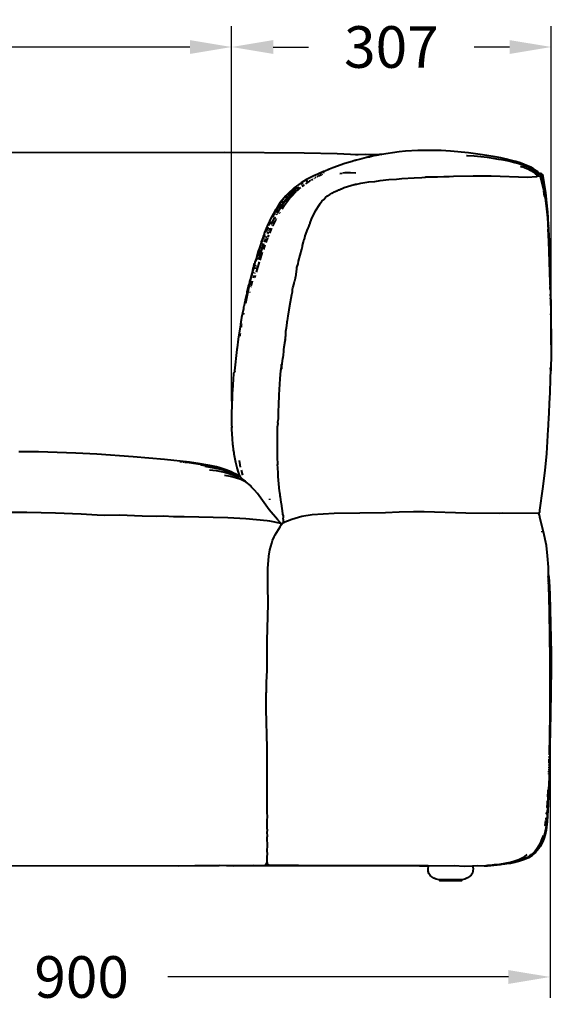
# Model space of a CAD drawing. Units: millimetres. Extents: x 73 to 2294, y 116 to 2179.
# Drawn here: x 1784 to 2294, y 1233 to 2179 of the extents above; entities that cross this region are included whole.
import ezdxf

# ---------------------------------------------------------------- set-up
doc = ezdxf.new("R2010")
doc.units = ezdxf.units.MM
doc.layers.add('PDF_Geometry', color=7, linetype='Continuous')
doc.styles.add('BLAIR ITC', font='blair-itc-medium.ttf', dxfattribs={"height": 40})
doc.dimstyles.new('BLAIR ITC', dxfattribs={"dimtxt": 40, "dimasz": 40, "dimexe": 20, "dimexo": 10, "dimgap": 10, "dimtad": 0, "dimdec": 0, "dimdsep": 46, "dimtxsty": 'BLAIR ITC', "dimcen": 0.09, "dimclrd": 8, "dimclre": 8, "dimclrt": 256, "dimadec": 0, "dimazin": 0, "dimtfac": 1, "dimtdec": 0, "dimtmove": 0, "dimatfit": 3, "dimfxl": 1, "dimtfill": 1, "dimtolj": 1, "dimtzin": 0, "dimarcsym": 0})

# ---------------------------------------------------------------- blocks, each defined once
blk = doc.blocks.new('*D15')
at = {"color": 8, "lineweight": -2, "transparency": 16777216}
for p, q in [((1987.18, 1812.94), (1987.18, 2173.18)), ((2294.05, 1894.36), (2294.05, 2173.18)), ((2027.18, 2153.18), (2061.03, 2153.18)), ((2254.05, 2153.18), (2220.2, 2153.18))]:
    blk.add_line(p, q, dxfattribs=at)
at = {"color": 8, "transparency": 16777216}
for points in [[(2027.18, 2159.85), (2027.18, 2146.52), (1987.18, 2153.18)], [(2254.05, 2159.85), (2254.05, 2146.52), (2294.05, 2153.18)]]:
    blk.add_solid(points, dxfattribs=at)
at = {"layer": 'Defpoints', "color": 0, "transparency": 16777216}
for p in [(1987.18, 2153.18), (2294.05, 1884.36), (1987.18, 1802.94)]:
    blk.add_point(p, dxfattribs=at)
at = {"lineweight": 40, "transparency": 16777216, "insert": (2140.62, 2153.18), "char_height": 40, "attachment_point": 5, "style": 'BLAIR ITC', "bg_fill": 3, "box_fill_scale": 1.1, "bg_fill_color": 256, "bg_fill_true_color": 13158600, "bg_fill_transparency": 0}
blk.add_mtext('\\A1;307', dxfattribs=at)
blk = doc.blocks.new('*D16')
at = {"color": 8, "lineweight": -2, "transparency": 16777216}
for p, q in [((1394.25, 1990.94), (1394.25, 2173.18)), ((1987.18, 1812.94), (1987.18, 2173.18)), ((1434.25, 2153.18), (1611.52, 2153.18)), ((1947.18, 2153.18), (1769.92, 2153.18))]:
    blk.add_line(p, q, dxfattribs=at)
at = {"color": 8, "transparency": 16777216}
for points in [[(1434.25, 2159.85), (1434.25, 2146.52), (1394.25, 2153.18)], [(1947.18, 2159.85), (1947.18, 2146.52), (1987.18, 2153.18)]]:
    blk.add_solid(points, dxfattribs=at)
at = {"layer": 'Defpoints', "color": 0, "transparency": 16777216}
for p in [(1394.25, 2153.18), (1394.25, 1980.94), (1987.18, 1802.94)]:
    blk.add_point(p, dxfattribs=at)
at = {"lineweight": 40, "transparency": 16777216, "insert": (1690.72, 2153.18), "char_height": 40, "attachment_point": 5, "style": 'BLAIR ITC', "bg_fill": 3, "box_fill_scale": 1.1, "bg_fill_color": 256, "bg_fill_true_color": 13158600, "bg_fill_transparency": 0}
blk.add_mtext('\\A1;593', dxfattribs=at)
blk = doc.blocks.new('*D18')
at = {"color": 8, "lineweight": -2, "transparency": 16777216}
for p, q in [((2293.03, 1516.37), (2293.03, 1239.41)), ((1393.49, 1450.69), (1393.49, 1239.41)), ((1433.49, 1259.41), (1760.61, 1259.41)), ((2253.03, 1259.41), (1925.91, 1259.41))]:
    blk.add_line(p, q, dxfattribs=at)
at = {"color": 8, "transparency": 16777216}
for points in [[(1433.49, 1266.07), (1433.49, 1252.74), (1393.49, 1259.41)], [(2253.03, 1266.07), (2253.03, 1252.74), (2293.03, 1259.41)]]:
    blk.add_solid(points, dxfattribs=at)
at = {"layer": 'Defpoints', "color": 0, "transparency": 16777216}
for p in [(2293.03, 1526.37), (1393.49, 1460.69), (2293.03, 1259.41)]:
    blk.add_point(p, dxfattribs=at)
at = {"lineweight": 40, "transparency": 16777216, "insert": (1843.26, 1259.41), "char_height": 40, "attachment_point": 5, "style": 'BLAIR ITC', "bg_fill": 3, "box_fill_scale": 1.1, "bg_fill_color": 256, "bg_fill_true_color": 13158600, "bg_fill_transparency": 0}
blk.add_mtext('\\A1;900', dxfattribs=at)

msp = doc.modelspace()

# ---------------------------------------------------------------- linework, layer by layer
at = {"layer": 'PDF_Geometry', "lineweight": 40}
for points in [[(2214.52, 2051.47), (2197.37, 2053.2), (2188.53, 2053.63), (2177.42, 2053.84), (2166.1, 2053.84), (2154.02, 2053.09), (2148.09, 2052.55), (2131.15, 2049.96)], [(1659.23, 2051.69), (1980.5, 2052.12), (2056.85, 2051.47), (2088.56, 2050.72), (2107.86, 2049.96), (2115.52, 2050.18), (2131.15, 2049.96), (2129.97, 2049.74), (2129.54, 2049.74), (2128.89, 2049.53), (2128.46, 2049.53), (2127.81, 2049.31), (2127.38, 2049.31), (2127.16, 2049.21), (2127.06, 2049.21), (2126.73, 2049.1), (2126.09, 2048.99), (2125.55, 2048.88), (2125.22, 2048.88), (2123.82, 2048.56), (2123.5, 2048.45), (2123.17, 2048.45), (2122.53, 2048.23), (2122.2, 2048.23), (2121.56, 2048.02), (2121.23, 2048.02), (2120.91, 2047.91), (2120.26, 2047.8), (2116.7, 2046.94), (2112.17, 2045.86), (2107, 2044.46), (2106.46, 2044.35), (2106.03, 2044.14), (2105.49, 2044.03), (2103.76, 2043.49), (2103.44, 2043.49), (2103.01, 2043.27), (2096, 2041.22), (2084.46, 2037.13), (2081.22, 2035.83), (2080.9, 2035.72), (2080.79, 2035.72), (2080.58, 2035.51), (2080.58, 2035.62), (2080.47, 2035.51), (2080.14, 2035.51), (2080.14, 2035.4), (2079.93, 2035.4), (2079.93, 2035.29), (2079.71, 2035.29), (2079.28, 2035.08), (2079.17, 2035.08), (2078.96, 2034.86), (2078.63, 2034.86), (2078.2, 2034.65), (2077.12, 2034.21), (2076.91, 2034.11), (2075.94, 2033.68), (2075.83, 2033.57), (2075.61, 2033.57), (2070.65, 2031.41), (2067.1, 2029.79), (2066.88, 2029.69)], [(2106.24, 2049.74), (2108.83, 2049.96)], [(2117.78, 2047.16), (2120.26, 2047.7)], [(2212.58, 2048.77), (2213.33, 2048.77)], [(2264.56, 2038.53), (2265.75, 2038.1)], [(2062.46, 2024.51), (2063.32, 2025.05)], [(2063.97, 2025.37), (2065.15, 2026.13)], [(2066.34, 2026.88), (2066.88, 2027.1)], [(2067.42, 2027.53), (2068.28, 2027.96)], [(2069.36, 2028.5), (2070.22, 2028.93)], [(2070.76, 2029.25), (2071.41, 2029.58)], [(2071.73, 2029.79), (2073.46, 2030.66)], [(2072.16, 2031.09), (2072.81, 2031.3)], [(2073.78, 2030.87), (2074.64, 2031.2)], [(2075.18, 2032.49), (2075.94, 2032.81)], [(2091.04, 2031.63), (2093.52, 2032.06)], [(2094.06, 2032.17), (2096.11, 2032.49), (2101.39, 2032.49)], [(2101.5, 2032.6), (2106.35, 2032.17)], [(2290.23, 1998.52), (2290.12, 1999.49), (2290.01, 2000.35), (2290.01, 2001.21), (2289.9, 2002.18), (2289.79, 2002.94), (2289.79, 2003.69), (2289.58, 2005.2), (2289.58, 2005.96), (2289.47, 2006.61), (2289.36, 2007.36), (2289.36, 2008.01), (2289.26, 2008.55), (2289.15, 2009.19), (2289.15, 2009.73), (2289.04, 2010.27), (2288.93, 2010.92), (2288.93, 2011.46), (2287.31, 2022.89), (2285.91, 2030.33), (2284.83, 2031.41), (2283.86, 2031.52), (2282.89, 2031.41), (2282.46, 2031.2), (2282.25, 2031.2), (2281.81, 2030.98), (2281.92, 2030.98), (2281.81, 2030.76), (2281.6, 2030.55), (2281.06, 2029.36)], [(2290.66, 1991.18), (2290.66, 1988.92), (2289.69, 2001.75), (2288.82, 2008.55), (2287.42, 2017.18), (2285.05, 2028.18), (2284.83, 2029.47), (2284.19, 2030.76), (2283.32, 2031.09), (2281.92, 2030.98)], [(2049.3, 2016.31), (2048.65, 2015.67), (2048.11, 2015.23), (2047.47, 2014.59), (2046.93, 2014.16), (2045.96, 2013.29), (2044.34, 2011.68), (2040.13, 2007.25)], [(2045.63, 2014.48), (2046.28, 2015.13), (2046.93, 2015.67), (2047.58, 2016.31), (2048.87, 2017.39), (2050.38, 2018.69)], [(2047.14, 2013.83), (2047.79, 2014.59), (2049.41, 2015.88)], [(2049.84, 2016.74), (2050.27, 2017.07), (2051.03, 2017.71), (2051.46, 2018.04), (2052.1, 2018.58)], [(2050.81, 2015.67), (2051.46, 2016.31), (2052.1, 2016.85), (2053.83, 2018.25)], [(2054.37, 2020.3), (2055.45, 2021.06)], [(2055.12, 2022.14), (2055.88, 2022.57)], [(2055.12, 2019.33), (2056.42, 2020.41)], [(2056.63, 2020.52), (2057.28, 2020.95)], [(2058.47, 2021.81), (2062.24, 2024.29)], [(2059.11, 2023.65), (2060.73, 2024.72)], [(2035.71, 1997.76), (2037.98, 2001.32), (2041.75, 2006.28), (2044.88, 2009.63), (2049.3, 2014.37)], [(2037.33, 2003.59), (2039.27, 2006.18)], [(2037.44, 2005.85), (2037.87, 2006.28)], [(2039.38, 2008.01), (2039.92, 2008.66), (2040.24, 2009.09)], [(2039.49, 2006.39), (2040.03, 2007.25)], [(2039.7, 2005.96), (2042.61, 2009.41)], [(2040.35, 2009.09), (2041.21, 2010.06)], [(2045.42, 2014.37), (2042.61, 2011.46), (2041.32, 2010.27)], [(2042.83, 2009.63), (2045.85, 2012.65)], [(2047.04, 2013.83), (2045.85, 2012.75)], [(2049.52, 2014.59), (2050.16, 2015.13), (2050.59, 2015.45)], [(2287.75, 2009.63), (2286.88, 2014.8), (2288.28, 2007.9), (2289.58, 1997.55), (2290.44, 1988.92), (2291.09, 1978.14)], [(2032.37, 2001.32), (2032.26, 2001.11), (2032.05, 2000.89), (2031.94, 2000.67), (2031.83, 2000.57), (2031.83, 2000.24), (2029.67, 1996.79), (2029.13, 1996.36), (2027.62, 1993.45), (2027.08, 1992.91), (2026.22, 1990.86), (2023.63, 1986.22), (2023.53, 1985.47), (2022.34, 1983.31), (2022.12, 1982.56), (2018.78, 1974.79), (2018.56, 1974.25), (2018.46, 1973.39), (2017.49, 1971.02), (2017.38, 1970.8), (2016.73, 1968.21), (2015.76, 1966.06), (2015.55, 1964.87), (2013.71, 1959.26), (2013.39, 1958.62), (2013.28, 1957.64), (2012.85, 1957.21), (2012.42, 1955.92), (2010.8, 1949.66), (2009.61, 1946.32), (2009.51, 1946.21), (2009.4, 1945.89), (2009.4, 1945.57), (2009.18, 1945.24), (2009.18, 1945.13), (2008.64, 1942.98), (2009.18, 1945.03)], [(2029.67, 1994.74), (2031.4, 1997.55)], [(2031.18, 1993.34), (2033.02, 1996.58), (2036.79, 2002.18)], [(2031.94, 1998.41), (2034.96, 2002.72)], [(2033.12, 1997.33), (2034.42, 1999.49), (2037.22, 2003.59)], [(2035.28, 2003.05), (2035.93, 2003.91)], [(2035.93, 2004.02), (2037.01, 2005.31)], [(2038.52, 2004.56), (2039.59, 2005.96)], [(2025.36, 1982.66), (2027.73, 1987.73)], [(2026.65, 1989.35), (2029.46, 1994.53)], [(2026.98, 1981.59), (2029.89, 1987.52)], [(2027.95, 1987.84), (2028.16, 1988.6)], [(2028.38, 1988.06), (2029.03, 1989.46)], [(2029.03, 1989.57), (2029.35, 1990.11)], [(2029.89, 1991.83), (2030.32, 1992.59)], [(2030, 1987.73), (2030.32, 1988.27)], [(2030.75, 1992.8), (2030.54, 1992.16)], [(2030.86, 1993.45), (2031.61, 1994.96)], [(2032.8, 1993.02), (2033.23, 1993.77)], [(2033.56, 1994.2), (2033.77, 1994.74)], [(2290.77, 1988.92), (2290.77, 1987.84), (2290.66, 1988.92), (2290.77, 1988.92)], [(2290.87, 1987.73), (2290.77, 1987.84), (2290.87, 1987.19)], [(2019.97, 1975.01), (2020.18, 1975.65), (2022.34, 1980.4)], [(2022.88, 1981.69), (2024.71, 1985.68)], [(2023.42, 1977.49), (2023.74, 1978.46)], [(2023.85, 1974.25), (2025.9, 1979.21)], [(2023.85, 1978.57), (2024.06, 1979.11)], [(2026.22, 1983.74), (2027.19, 1985.9)], [(2026.65, 1980.94), (2026.87, 1981.48)], [(2290.87, 1985.9), (2291.09, 1985.9), (2290.87, 1985.58), (2290.98, 1984.17), (2290.98, 1984.61)], [(2291.09, 1983.74), (2290.98, 1984.17), (2291.09, 1982.88)], [(2291.2, 1982.45), (2291.09, 1982.88)], [(2291.3, 1981.26), (2291.09, 1981.59), (2291.2, 1980.18), (2291.2, 1981.05)], [(2291.09, 1976.73), (2291.09, 1978.03)], [(2291.41, 1976.84), (2291.3, 1977.92), (2291.41, 1979), (2291.3, 1978.78)], [(2015.44, 1963.04), (2017.81, 1969.72), (2019.1, 1972.85)], [(2018.89, 1965.73), (2020.07, 1969.29)], [(2020.18, 1970.15), (2020.61, 1971.34)], [(2020.29, 1969.83), (2020.61, 1970.8)], [(2020.29, 1965.3), (2021.91, 1969.72)], [(2021.91, 1973.61), (2022.66, 1975.76)], [(2022.34, 1970.37), (2022.99, 1972.53)], [(2022.66, 1976.41), (2022.99, 1977.16)], [(2291.2, 1975.44), (2291.2, 1976.63)], [(2291.3, 1974.15), (2291.3, 1975.33)], [(2291.3, 1972.74), (2291.3, 1974.04)], [(2291.52, 1975.55), (2291.41, 1975.98)], [(2291.41, 1971.45), (2291.41, 1972.64)], [(2291.63, 1972.64), (2291.52, 1973.17)], [(2291.63, 1966.92), (2291.52, 1971.34)], [(2292.6, 1956.35), (2292.17, 1960.02), (2292.17, 1961.2), (2292.06, 1962.39), (2291.95, 1963.79), (2291.95, 1965.3), (2291.74, 1968.32), (2291.74, 1970.15), (2291.63, 1971.66), (2291.63, 1973.17)], [(2014.14, 1959.05), (2014.57, 1960.66)], [(2015.22, 1955.27), (2018.24, 1964.44)], [(2015.98, 1958.62), (2016.19, 1959.37)], [(2016.52, 1960.23), (2016.73, 1960.99)], [(2017.16, 1962.17), (2017.81, 1964.12)], [(2018.03, 1958.62), (2019.54, 1963.04)], [(2291.74, 1963.58), (2291.74, 1966.92)], [(2291.84, 1961.85), (2291.84, 1963.58)], [(2291.95, 1958.29), (2291.95, 1961.85)], [(2293.25, 1919.58), (2292.17, 1960.02)], [(2010.69, 1947.83), (2011.77, 1951.61)], [(2011.77, 1951.93), (2013.82, 1958.51)], [(2013.17, 1949.02), (2013.5, 1950.1)], [(2013.6, 1950.31), (2013.93, 1951.71)], [(2013.71, 1951.71), (2014.04, 1952.79)], [(2014.14, 1952.9), (2015.76, 1958.08)], [(2014.36, 1952.79), (2014.79, 1954.09)], [(2014.68, 1948.48), (2017.05, 1956.03)], [(2292.06, 1956.57), (2292.06, 1958.29)], [(2292.71, 1936.94), (2292.17, 1956.57)], [(2008.64, 1942.98), (2008.54, 1942.55), (2008.32, 1941.9), (2007.46, 1939.1), (2007.24, 1937.69), (2007.03, 1937.15), (2007.03, 1936.94), (2006.92, 1936.62), (2006.81, 1936.08), (2006.81, 1935.86), (2005.62, 1931.87), (2005.3, 1930.47), (2004.65, 1929.17), (2004.01, 1925.72), (2003.25, 1923.35), (2003.14, 1922.92), (2003.14, 1922.7), (2001.96, 1917.96), (2001.85, 1917.31), (2001.85, 1916.77), (2001.53, 1915.15), (2000.66, 1911.38), (1999.8, 1908.04), (1999.58, 1907.39), (1999.58, 1906.31), (1998.94, 1903.83), (1998.72, 1903.08), (1998.61, 1902.43), (1998.61, 1901.67), (1996.89, 1893.15), (1996.46, 1891.1), (1996.46, 1890.67), (1996.35, 1890.24), (1996.24, 1889.81), (1996.24, 1889.27), (1996.13, 1888.84), (1996.03, 1888.41), (1996.03, 1887.98), (1995.92, 1887.55), (1995.81, 1887.11), (1995.81, 1887.01), (1995.7, 1886.25), (1993.54, 1872.45), (1992.57, 1864.04), (1992.25, 1862.42), (1990.09, 1842.04), (1990.2, 1841.06), (1989.02, 1839.88), (1989.12, 1839.34), (1988.58, 1833.62), (1988.48, 1828.88), (1988.26, 1828.02), (1987.83, 1819.82), (1987.83, 1817.45), (1987.4, 1808.6), (1987.4, 1806.34), (1987.18, 1803.53), (1987.18, 1802.35), (1987.29, 1800.84), (1987.18, 1789.84), (1987.4, 1788), (1987.18, 1787.14), (1987.29, 1786.06), (1987.83, 1776.68), (1988.04, 1771.4), (1988.48, 1769.89), (1988.69, 1766.33), (1988.69, 1766), (1988.8, 1765.68), (1989.23, 1763.52), (1989.23, 1762.34), (1990.85, 1754.25), (1992.14, 1749.07), (1992.25, 1748.86), (1992.36, 1748.64), (1992.9, 1746.81), (1993.01, 1746.48), (1993.01, 1746.27), (1993.11, 1746.05), (1993.22, 1745.73), (1993.22, 1745.51), (1993.33, 1745.41), (1994.52, 1741.85), (1994.73, 1741.31), (1995.38, 1740.01), (1997.64, 1737.96), (1997.97, 1737.43), (2000.12, 1735.92), (2001.2, 1734.84), (1999.37, 1735.92), (1996.13, 1737.43), (1990.85, 1739.26), (1986.1, 1740.44), (1980.39, 1741.52)], [(2000.77, 1907.07), (2004.01, 1922.92), (2006.05, 1931.55), (2009.4, 1943.84)], [(2007.46, 1938.56), (2008.32, 1941.9)], [(2009.4, 1943.95), (2009.61, 1944.6)], [(2010.48, 1939.96), (2010.91, 1941.68)], [(2011.12, 1942.33), (2011.34, 1943.09)], [(2011.23, 1936.94), (2013.93, 1946.64)], [(2008.1, 1931.22), (2008.54, 1932.62), (2008.64, 1933.6)], [(2009.29, 1935.64), (2009.51, 1936.62)], [(2009.83, 1931.76), (2009.94, 1932.52)], [(2010.05, 1932.84), (2010.26, 1933.7)], [(2292.81, 1932.09), (2292.81, 1936.94)], [(2292.92, 1929.61), (2292.92, 1931.98)], [(2294, 1867.06), (2294.11, 1901.67), (2293.25, 1938.23)], [(2005.84, 1922.27), (2005.95, 1923.13)], [(2006.16, 1923.57), (2006.59, 1925.51), (2007.35, 1928.53)], [(2293.03, 1927.23), (2293.03, 1928.96)], [(2293.03, 1924.21), (2293.03, 1925.18)], [(2293.14, 1922.16), (2293.14, 1923.03)], [(2293.14, 1920.44), (2293.14, 1921.84)], [(2004.65, 1917.1), (2004.76, 1917.96)], [(2293.25, 1914.18), (2293.25, 1915.8)], [(2293.35, 1911.06), (2293.35, 1911.92)], [(1998.72, 1896.07), (1998.94, 1897.58)], [(2293.57, 1895.85), (2293.57, 1896.6)], [(1996.67, 1884.09), (1996.78, 1884.96)], [(1996.89, 1885.07), (1996.89, 1885.82)], [(1997.1, 1886.36), (1997.1, 1887.11)], [(1995.38, 1875.25), (1995.59, 1877.19), (1995.7, 1878.06)], [(1946.96, 1754.03), (1922.91, 1756.84), (1892.71, 1759.43), (1857.77, 1761.8), (1837.71, 1762.88), (1802.01, 1763.96), (1783.14, 1764.06)], [(1937.57, 1754.9), (1939.95, 1754.68)], [(1940.59, 1754.46), (1941.78, 1754.46)], [(1942.43, 1754.25), (1944.15, 1754.14)], [(1944.69, 1754.03), (1954.83, 1752.63), (1963.67, 1751.23)], [(1957.85, 1751.66), (1959.68, 1751.45)], [(1959.79, 1751.45), (1961.41, 1751.23)], [(1963.24, 1750.8), (1970.57, 1749.5), (1975.1, 1748.43), (1982.44, 1746.27)], [(1995.38, 1751.77), (1994.73, 1755.76)], [(1995.92, 1749.4), (1995.49, 1751.77)], [(1961.51, 1750.37), (1973.59, 1748.21), (1978.99, 1746.92), (1986, 1744.65), (1982.33, 1746.27)], [(1965.94, 1746.92), (1972.3, 1746.05), (1980.28, 1744.44), (1987.83, 1742.39), (1991.5, 1740.98), (1994.08, 1739.69), (1990.53, 1741.74), (1984.92, 1743.79)], [(1983.73, 1744.22), (1984.59, 1743.9)], [(1987.4, 1744.11), (1989.34, 1743.46), (1992.14, 1741.95)], [(1998.07, 1741.74), (1996.67, 1746.48)], [(1775.48, 1706.04), (1790.8, 1706.04), (1818.08, 1705.5), (1842.67, 1704.64), (1858.2, 1703.45), (1865.53, 1703.24), (1879.77, 1703.56), (1901.45, 1702.59), (1915.57, 1702.38), (1922.26, 1702.48), (1931.32, 1702.05), (1941.67, 1702.05), (1983.73, 1701.08), (2000.99, 1700.11), (2021.26, 1698.17), (2023.53, 1697.85), (2034.42, 1695.58), (2033.77, 1696.23), (2031.18, 1699.03), (2023.2, 1708.42), (2012.09, 1724.05), (2009.18, 1727.29), (2006.38, 1730.09), (2005.73, 1731.06), (2005.52, 1731.71), (2001.2, 1734.84)], [(1995.16, 1739.15), (1997.75, 1737.64)], [(2023.85, 1718.01), (2023.85, 1718.88)], [(2291.52, 1645.76), (2291.95, 1640.26), (2292.71, 1626.99), (2293.89, 1570.16), (2293.89, 1556.14), (2293.35, 1512.03), (2292.71, 1481.19), (2292.71, 1489.6), (2292.81, 1491.11), (2292.81, 1494.99), (2292.81, 1496.93), (2292.81, 1500.38), (2292.92, 1503.19), (2292.92, 1505.77), (2293.03, 1509.98), (2293.03, 1515.7), (2293.03, 1518.93), (2293.03, 1526.37), (2293.03, 1547.62), (2293.03, 1564.87), (2292.38, 1609.74), (2292.38, 1613.19), (2292.28, 1615.88), (2292.17, 1618.58), (2292.17, 1621.17), (2292.06, 1623.76), (2291.95, 1626.35), (2291.95, 1628.5), (2291.84, 1630.34), (2291.74, 1632.17), (2291.52, 1645.76), (2291.41, 1646.51), (2291.3, 1653.31), (2290.55, 1664.31), (2289.36, 1674.01), (2286.67, 1687.28), (2283.32, 1699.79), (2282.78, 1703.35), (2282.14, 1704.75)], [(2021.26, 1369.35), (2021.69, 1367.52), (2021.05, 1369.03), (2021.26, 1369.35), (2021.48, 1372.26), (2021.37, 1375.71), (2021.58, 1377.22), (2021.26, 1381.43), (2021.58, 1385.1), (2021.48, 1393.51), (2021.69, 1395.13), (2021.48, 1398.15), (2021.69, 1400.63), (2021.37, 1402.03), (2021.48, 1405.48), (2021.37, 1409.79), (2021.58, 1413.57), (2021.26, 1417.45), (2021.48, 1457.57), (2021.26, 1479.78), (2020.29, 1516.77), (2020.4, 1529.93), (2020.4, 1532.3), (2020.61, 1533.06), (2020.72, 1542.44), (2021.26, 1554.41), (2021.48, 1582.45), (2022.34, 1618.15), (2022.12, 1635.62), (2022.12, 1651.9), (2023.09, 1663.98), (2024.06, 1669.91), (2025.79, 1676.39), (2026.65, 1678.97), (2028.06, 1682.32), (2029.13, 1684.47), (2033.99, 1692.13), (2034.74, 1694.07), (2036.14, 1695.58)], [(2033.77, 1696.23), (2035.28, 1694.61), (2036.14, 1695.58), (2036.57, 1696.01), (2037.01, 1696.12), (2037.55, 1696.34)], [(2034.85, 1694.83), (2034.74, 1694.07), (2035.28, 1694.61), (2034.85, 1694.83), (2034.53, 1695.37), (2034.42, 1695.58)], [(2285.37, 1687.06), (2285.27, 1687.82)], [(2291.2, 1643.71), (2291.2, 1644.46)], [(2291.52, 1637.35), (2291.52, 1638.21)], [(2291.63, 1634.97), (2291.63, 1636.16)], [(2291.74, 1633.25), (2291.74, 1634.11)], [(2292.17, 1617.61), (2292.17, 1618.47)], [(2292.28, 1614.81), (2292.28, 1615.78)], [(2292.49, 1604.78), (2292.49, 1605.75)], [(2292.6, 1600.68), (2292.6, 1602.51)], [(2292.92, 1571.88), (2292.92, 1574.58)], [(2293.03, 1560.13), (2293.03, 1564.66)], [(2293.46, 1524.32), (2293.35, 1526.26)], [(2293.46, 1531.23), (2293.46, 1532.09)], [(2293.03, 1518.93), (2293.03, 1519.9)], [(2292.92, 1511.17), (2292.92, 1513.22)], [(2292.81, 1496.93), (2292.81, 1498.23)], [(2292.6, 1481.19), (2292.6, 1489.27)], [(2292.71, 1491.11), (2292.71, 1493.05)], [(2292.71, 1481.19), (2292.71, 1480.75), (2292.6, 1478.6), (2292.6, 1476.12), (2291.95, 1452.28), (2291.95, 1451.1), (2290.98, 1433.52), (2290.98, 1432.66), (2290.87, 1431.25), (2290.87, 1429.85), (2290.77, 1428.56), (2290.66, 1427.16), (2290.66, 1425.75), (2290.55, 1424.89), (2290.44, 1423.6), (2289.79, 1409.15), (2288.93, 1402.57), (2287.31, 1395.45), (2287.21, 1395.23), (2287.21, 1395.02), (2287.1, 1394.69), (2286.99, 1394.48), (2286.99, 1394.26), (2286.78, 1393.83), (2286.78, 1393.51), (2286.67, 1393.29), (2286.67, 1393.18), (2284.19, 1387.79), (2281.92, 1384.56), (2281.81, 1384.34), (2280.3, 1382.62), (2278.36, 1380.14), (2275.34, 1377.22), (2279.44, 1381.11), (2281.81, 1384.34)], [(2292.38, 1474.5), (2292.38, 1478.71)], [(2292.49, 1477.52), (2292.49, 1482.05)], [(2292.17, 1465.01), (2292.17, 1468.89)], [(2292.28, 1472.77), (2292.38, 1475.79)], [(2292.28, 1469.97), (2292.28, 1471.59)], [(2291.95, 1460.05), (2291.95, 1461.34)], [(2291.95, 1458.11), (2291.95, 1459.19)], [(2292.06, 1462.53), (2292.06, 1463.71)], [(2291.95, 1451.1), (2291.2, 1425.11), (2290.12, 1408.71), (2289.04, 1400.52), (2287.85, 1394.91), (2286.34, 1390.6), (2284.73, 1387.04)], [(2291.74, 1454.22), (2291.74, 1455.09)], [(2291.84, 1456.17), (2291.84, 1457.14)], [(2290.98, 1437.4), (2291.09, 1436.43), (2291.09, 1439.34)], [(2290.77, 1433.52), (2290.87, 1432.44), (2290.87, 1435.14)], [(2290.87, 1436.11), (2290.98, 1435.14), (2290.98, 1436.43)], [(2290.12, 1423.06), (2290.23, 1422.3), (2290.23, 1424.35)], [(2290.23, 1425.21), (2290.33, 1424.35), (2290.33, 1425.54)], [(2290.33, 1426.4), (2290.44, 1425.54), (2290.44, 1427.69)], [(2290.44, 1428.67), (2290.55, 1427.69), (2290.55, 1428.77)], [(2289.26, 1412.27), (2289.15, 1410.87), (2289.26, 1412.38)], [(2289.79, 1417.67), (2289.58, 1416.37), (2289.79, 1417.77)], [(2288.93, 1409.58), (2288.39, 1405.05), (2288.93, 1409.68)], [(2280.52, 1382.83), (2282.89, 1386.28), (2284.51, 1389.63), (2285.8, 1393.29)], [(2285.91, 1393.62), (2286.45, 1395.45)], [(2272.11, 1373.99), (2268.55, 1372.37), (2262.62, 1370.32), (2256.9, 1369.03), (2252.59, 1368.38), (2246.55, 1367.73)], [(2275.34, 1377.22), (2274.59, 1376.79), (2273.83, 1376.25), (2273.19, 1375.71), (2272.97, 1375.61)], [(1450.11, 1366.65), (1457.02, 1366.01), (1459.07, 1366.01), (1460.25, 1366.33), (1460.68, 1366.44), (1468.02, 1366.44), (1474.6, 1366.12), (1483.22, 1366.44), (1510.62, 1366.33), (1625.58, 1366.33), (1631.73, 1366.65), (1638.2, 1366.44), (1704.84, 1366.44), (1936.39, 1366.33), (1951.92, 1366.44), (1975.21, 1366.44), (2008.1, 1366.87), (2018.35, 1366.65), (2020.51, 1367.41), (2021.05, 1369.03)], [(2106.03, 1366.33), (2047.36, 1366.22), (2007.89, 1366.33), (1989.02, 1366.01), (1975.21, 1366.44)], [(2167.5, 1366.33), (2176.13, 1366.01), (2176.02, 1366.33), (2106.03, 1366.33), (2051.57, 1366.65), (2024.28, 1366.55), (2022.99, 1366.87), (2022.23, 1367.09), (2021.69, 1367.52)], [(2176.02, 1366.33), (2200.82, 1366.44), (2210.85, 1366.01), (2218.62, 1366.22), (2223.58, 1366.44), (2229.83, 1366.22)], [(2229.83, 1366.22), (2232.96, 1366.22), (2245.47, 1367.52), (2246.55, 1367.73), (2245.47, 1367.52), (2239.75, 1367.09), (2239.43, 1367.09), (2235.44, 1366.65), (2234.79, 1366.55), (2234.04, 1366.44), (2233.07, 1366.44), (2232.21, 1366.33), (2231.24, 1366.22)], [(2247.52, 1368.27), (2248.49, 1368.38)]]:
    msp.add_lwpolyline(points, dxfattribs=at)
msp.add_lwpolyline([(2291.2, 1980.83), (2291.3, 1980.08), (2291.3, 1977.92), (2291.41, 1977.49), (2292.6, 1956.35), (2292.6, 1954.52), (2292.71, 1953.98), (2293.25, 1938.23), (2293.25, 1916.88), (2293.35, 1915.8), (2293.89, 1871.37), (2294, 1867.06), (2294, 1862.53), (2293.89, 1861.66), (2293.89, 1852.39), (2293.79, 1848.94), (2293.68, 1846.67), (2293.68, 1843.76), (2293.57, 1841.82), (2293.35, 1844.95), (2293.25, 1842.25), (2293.25, 1839.77), (2293.14, 1837.4), (2293.03, 1834.92), (2293.03, 1832.54), (2292.6, 1822.3), (2292.6, 1820.25), (2292.38, 1816.8), (2292.17, 1809.9), (2291.74, 1802.24), (2291.74, 1800.73), (2291.63, 1799.22), (2291.52, 1798.03), (2291.52, 1796.74), (2291.09, 1790.38), (2291.09, 1789.19), (2290.87, 1785.74), (2289.36, 1762.66), (2287.85, 1746.27), (2285.8, 1728.58), (2282.68, 1707.98), (2282.68, 1705.72), (2282.14, 1704.75), (2247.3, 1705.07), (2244.61, 1704.86), (2212.04, 1705.07), (2172.03, 1706.47), (2161.78, 1706.47), (2148.19, 1706.15), (2134.82, 1705.5), (2085.54, 1704.86), (2064.51, 1703.45), (2054.69, 1701.84), (2045.09, 1699.03), (2040.89, 1697.52), (2040.03, 1697.09), (2037.65, 1696.34), (2037.55, 1696.34), (2037.11, 1696.98), (2037.01, 1697.09), (2037.11, 1698.49), (2036.79, 1699.9), (2037.01, 1701.19), (2036.9, 1702.59), (2036.68, 1703.45), (2036.57, 1703.67), (2036.57, 1704.1), (2036.47, 1704.96), (2035.07, 1714.35), (2035.07, 1714.78), (2034.96, 1715.21), (2034.85, 1715.75), (2034.85, 1716.18), (2034.74, 1716.61), (2034.63, 1717.15), (2034.63, 1717.8), (2034.42, 1718.88), (2034.42, 1719.31), (2034.31, 1719.74), (2034.2, 1720.28), (2034.2, 1720.82), (2033.99, 1721.68), (2033.99, 1722.11), (2033.77, 1723.19), (2033.77, 1723.62), (2033.56, 1724.48), (2033.56, 1725.02), (2033.45, 1725.56), (2033.34, 1725.99), (2033.34, 1726.43), (2032.05, 1740.55), (2032.05, 1741.31), (2031.83, 1744.54), (2031.72, 1747.78), (2031.61, 1749.5), (2031.4, 1751.34), (2031.61, 1752.31), (2031.4, 1758.56), (2031.4, 1763.09), (2031.29, 1778.73), (2031.4, 1783.58), (2031.29, 1784.45), (2031.4, 1788.11), (2031.51, 1789.62), (2031.83, 1791.35), (2031.72, 1792.43), (2032.05, 1794.48), (2032.26, 1795.88), (2032.15, 1801.81), (2032.48, 1810.11), (2032.69, 1812.27), (2032.8, 1815.83), (2032.91, 1817.45), (2032.91, 1818.85), (2033.88, 1834.27), (2034.63, 1842.14), (2034.63, 1842.25), (2034.74, 1843.33), (2034.85, 1844.3), (2035.07, 1846.03), (2035.17, 1848.07), (2035.28, 1843.76), (2035.5, 1846.56), (2036.57, 1853.9), (2036.79, 1854.76), (2036.79, 1855.41), (2037.01, 1856.7), (2037.44, 1861.34), (2037.33, 1861.77), (2037.44, 1862.42), (2037.44, 1863.06), (2037.65, 1864.36), (2037.65, 1865.01), (2037.87, 1866.52), (2037.98, 1866.95), (2038.41, 1868.46), (2038.3, 1869.21), (2038.52, 1870.07), (2038.62, 1871.05), (2038.95, 1871.48), (2038.73, 1871.8), (2038.84, 1872.56), (2038.84, 1873.31), (2038.95, 1874.28), (2039.16, 1875.79), (2039.16, 1880.21), (2039.81, 1883.34), (2040.24, 1885.6), (2040.24, 1886.36), (2040.67, 1887.87), (2040.57, 1888.3), (2040.67, 1888.84), (2040.67, 1889.27), (2040.89, 1890.13), (2041.32, 1892.51), (2041.54, 1894.66), (2042.18, 1898.65), (2042.29, 1898.98), (2042.4, 1900.16), (2042.61, 1900.92), (2043.69, 1908.14), (2044.56, 1911.92), (2044.99, 1915.37), (2045.63, 1917.74), (2045.63, 1919.58), (2045.74, 1920.01), (2045.85, 1920.55), (2046.07, 1921.84), (2046.71, 1923.78), (2046.5, 1924), (2047.25, 1925.83), (2047.36, 1926.59), (2047.68, 1927.66), (2047.9, 1928.53), (2048.65, 1931.11), (2048.65, 1931.65), (2048.76, 1932.19), (2049.73, 1939.63), (2049.84, 1940.17), (2049.95, 1940.61), (2049.95, 1941.14), (2051.03, 1944.92), (2051.57, 1947.4), (2054.69, 1958.94), (2055.23, 1961.31), (2055.45, 1962.28), (2056.2, 1966.06), (2056.96, 1968.43), (2057.07, 1968.54), (2057.93, 1971.56), (2057.93, 1971.66), (2060.3, 1978.35), (2060.73, 1978.67), (2060.73, 1979.21), (2061.38, 1980.51), (2061.59, 1981.16), (2062.03, 1982.23), (2062.13, 1982.45), (2062.13, 1982.99), (2062.67, 1983.74), (2062.67, 1984.28), (2063.97, 1987.84), (2067.63, 1995.61), (2072.06, 2002.08), (2072.38, 2002.94, -0.136445), (2088.12, 2014.91), (2088.34, 2015.02), (2088.45, 2015.02), (2088.56, 2015.13), (2088.77, 2015.23), (2088.99, 2015.23), (2089.1, 2015.34), (2090.07, 2015.77), (2090.28, 2015.88), (2090.61, 2015.99), (2092.55, 2016.96), (2092.65, 2016.96), (2095.24, 2018.25), (2104.95, 2021.06), (2105.38, 2021.06), (2106.03, 2021.27), (2106.35, 2021.27), (2106.67, 2021.38), (2107.11, 2021.49), (2107.43, 2021.49), (2111.31, 2022.35), (2118.97, 2023.54), (2124.79, 2024.08), (2129.97, 2024.83), (2138.16, 2025.69), (2145.5, 2026.23), (2150.78, 2026.77), (2162.43, 2027.53), (2169.76, 2027.74), (2172.89, 2028.18), (2173.54, 2028.28), (2184.86, 2028.5), (2191.12, 2028.82), (2195.97, 2028.61), (2200.28, 2029.04), (2219.05, 2029.47), (2236.3, 2029.25), (2271.25, 2027.96), (2279.87, 2028.82), (2280.41, 2028.93), (2281.06, 2029.36), (2282.46, 2029.47), (2283.32, 2029.04), (2286.56, 2015.77)], format="xyb", dxfattribs=at)
for points in [[(2291.2, 1980.18), (2291.3, 1979.43), (2291.41, 1979), (2291.3, 1980.08)], [(2186.59, 1352.85), (2186.8, 1351.99), (2208.26, 1351.99), (2208.26, 1352.85)]]:
    msp.add_lwpolyline(points, close=True, dxfattribs=at)
for points in [[(2281.81, 2030.98), (2272.76, 2040.11), (2249.93, 2046.01), (2213.33, 2048.67)], [(2282.89, 2031.41), (2275.27, 2040.18), (2252.48, 2046.87), (2214.52, 2051.47)], [(2260.89, 2042.41), (2274.84, 2037.52), (2282.1, 2033.82), (2282.68, 2031.3)], [(2281.06, 2029.36), (2279.26, 2032.02), (2274.27, 2034.9), (2266.07, 2037.99)], [(2066.88, 2029.69), (2052.36, 2023.21), (2040.85, 2013.76), (2032.37, 2001.32)], [(1995.38, 1740.01), (1985.6, 1746.92), (1969.46, 1751.59), (1946.96, 1754.03)], [(2247.52, 1367.95), (2269.74, 1369.82), (2282.78, 1378.23), (2286.67, 1393.18)], [(2284.73, 1387.04), (2281.28, 1380.93), (2277.07, 1376.58), (2272.11, 1373.99)], [(2238.68, 1367.09), (2255.21, 1369.1), (2265.96, 1372.41), (2270.92, 1377.01)], [(2272.97, 1375.61), (2268.44, 1372.15), (2259.96, 1369.6), (2247.52, 1367.95)], [(2186.59, 1352.85), (2178.32, 1354.14), (2174.83, 1358.53), (2176.13, 1366.01)], [(2218.62, 1366.22), (2220.27, 1358.89), (2216.82, 1354.43), (2208.26, 1352.85)]]:
    msp.add_open_spline(points, degree=3, dxfattribs=at)

# ---------------------------------------------------------------- next in the draw order: dimensions: what is measured, and where the dimension line sits
at = {"lineweight": 40}
for base, p1, p2, picture, middle in [((1987.18, 2153.18), (2294.05, 1884.36), (1987.18, 1802.94), '*D15', (2140.62, 2153.18)), ((2293.03, 1259.41), (1393.49, 1460.69), (2293.03, 1526.37), '*D18', (1843.26, 1259.41))]:
    dim = msp.add_linear_dim(base=base, p1=p1, p2=p2, dimstyle='BLAIR ITC', dxfattribs=at)
    dim.commit()
    dim.dimension.update_dxf_attribs({"geometry": picture, "text_midpoint": middle})

# ---------------------------------------------------------------- next in the draw order: linework, layer by layer
at = {"layer": 'PDF_Geometry', "lineweight": 40}
msp.add_line((2291.09, 1984.61), (2291.09, 1981.59), dxfattribs=at)
for points in [[(2284.83, 2031.41), (2285.27, 2030.44), (2286.99, 2022.57), (2288.5, 2013.4), (2290.23, 1996.15)], [(2290.23, 1998.52), (2290.23, 1996.04), (2290.33, 1995.17), (2290.33, 1995.07), (2290.44, 1994.2), (2290.44, 1993.02), (2290.55, 1992.16), (2290.55, 1991.94), (2290.66, 1991.18)], [(2290.66, 1989.67), (2290.77, 1988.92)], [(2290.77, 1988.38), (2290.87, 1987.73), (2290.87, 1985.58), (2290.98, 1984.61), (2291.09, 1984.61)], [(2291.09, 1983.31), (2291.2, 1982.45), (2291.09, 1982.13), (2291.3, 1981.26), (2291.2, 1981.05)], [(2291.41, 1977.49), (2291.41, 1975.98), (2291.52, 1975.98)], [(2291.52, 1975.98), (2291.52, 1973.17), (2291.63, 1973.17)]]:
    msp.add_lwpolyline(points, dxfattribs=at)

# ---------------------------------------------------------------- next in the draw order: dimensions: what is measured, and where the dimension line sits
at = {"lineweight": 40}
dim = msp.add_linear_dim(base=(1394.25, 2153.18), p1=(1987.18, 1802.94), p2=(1394.25, 1980.94), dimstyle='BLAIR ITC', override={"dimtmove": 1}, dxfattribs=at)
dim.commit()
dim.dimension.update_dxf_attribs({"geometry": '*D16', "text_midpoint": (1690.72, 2153.18)})

doc.saveas('drawing.dxf')
